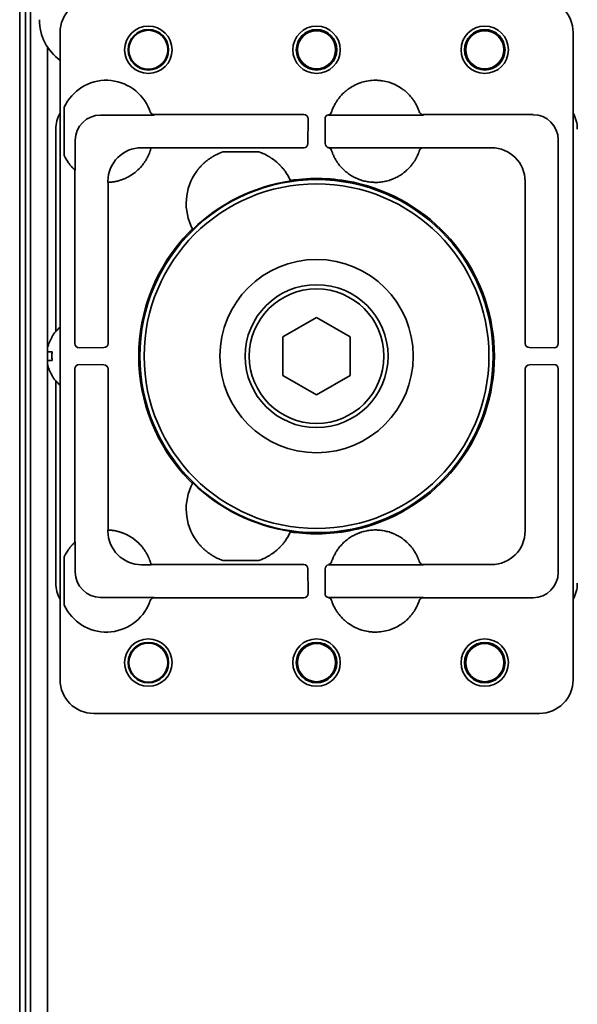
# Model space of a CAD drawing. Extents: x 6336 to 10269, y -393 to 3036.
# Drawn here: x 8427 to 8493, y 2778 to 2895 of the extents above; entities that cross this region are included whole.
import ezdxf

# ---------------------------------------------------------------- set-up
doc = ezdxf.new("R2010")
doc.units = 0
doc.header["$LTSCALE"] = 5
doc.layers.add('1', color=7, linetype='CONTINUOUS', true_color=0xffffff)

msp = doc.modelspace()

# ---------------------------------------------------------------- linework, layer by layer
at = {"layer": '1', "color": 7, "linetype": 'Continuous', "lineweight": 35}
for p, q in [((8428.07, 2264.33), (8428.07, 2899.73)), ((8426.77, 2898.93), (8426.77, 2249.53)), ((8427.46, 2252.53), (8427.46, 2895.93)), ((8431.57, 2893.23), (8431.57, 2816.23)), ((8492.57, 2816.23), (8492.57, 2893.23)), ((8430.07, 2891.5), (8430.07, 2855.73)), ((8432.07, 2878.61), (8432.07, 2884.34)), ((8442.77, 2883.42), (8436.37, 2883.42)), ((8460.57, 2883.46), (8442.76, 2883.46)), ((8461.05, 2880.02), (8461.07, 2882.96)), ((8463.08, 2882.96), (8463.09, 2880.02)), ((8474.77, 2883.42), (8463.6, 2883.42)), ((8474.29, 2883.78), (8474.29, 2883.8)), ((8487.81, 2883.46), (8474.76, 2883.46)), ((8431.07, 2881.73), (8431.07, 2857.68)), ((8433.38, 2880.42), (8433.38, 2876.83)), ((8441.27, 2879.53), (8442.4, 2879.53)), ((8442.4, 2879.53), (8442.4, 2879.52)), ((8442.4, 2879.52), (8450.29, 2879.52)), ((8450.29, 2879.52), (8450.38, 2879.52)), ((8450.38, 2879.52), (8450.88, 2879.52)), ((8450.88, 2879.52), (8455.26, 2879.52)), ((8455.26, 2879.52), (8455.76, 2879.52)), ((8455.76, 2879.52), (8455.86, 2879.52)), ((8455.86, 2879.52), (8460.55, 2879.52)), ((8463.53, 2879.53), (8474.77, 2879.53)), ((8474.77, 2879.52), (8482.87, 2879.52)), ((8490.81, 2856.23), (8490.81, 2880.46)), ((8455.26, 2879.02), (8450.88, 2879.02)), ((8474.3, 2879.18), (8474.3, 2879.18)), ((8433.34, 2876.86), (8433.34, 2856.23)), ((8437.27, 2875.4), (8437.27, 2875.53)), ((8437.28, 2875.4), (8437.27, 2875.4)), ((8437.28, 2856.25), (8437.28, 2875.4)), ((8486.87, 2875.52), (8486.87, 2856.25)), ((8458.07, 2857.04), (8462.07, 2859.34)), ((8462.07, 2859.34), (8466.07, 2857.04)), ((8430.59, 2857.03), (8430.63, 2857.03)), ((8458.07, 2852.42), (8458.07, 2857.04)), ((8466.07, 2857.04), (8466.07, 2852.42)), ((8430.07, 2855.23), (8430.07, 2854.23)), ((8433.84, 2855.73), (8436.78, 2855.75)), ((8487.37, 2855.75), (8490.31, 2855.73)), ((8430.07, 2853.71), (8430.07, 2359.74)), ((8436.78, 2853.7), (8433.84, 2853.72)), ((8490.31, 2853.72), (8487.37, 2853.7)), ((8430.63, 2852.43), (8430.59, 2852.43)), ((8433.34, 2853.22), (8433.34, 2832.59)), ((8437.28, 2834.05), (8437.28, 2853.2)), ((8462.07, 2850.11), (8458.07, 2852.42)), ((8466.07, 2852.42), (8462.07, 2850.11)), ((8486.87, 2853.2), (8486.87, 2833.93)), ((8490.81, 2828.99), (8490.81, 2853.22)), ((8431.07, 2851.77), (8431.07, 2827.73)), ((8437.27, 2834.05), (8437.28, 2834.05)), ((8437.27, 2833.92), (8437.27, 2834.05)), ((8433.38, 2832.62), (8433.34, 2832.59)), ((8433.38, 2832.62), (8433.38, 2829.03)), ((8432.07, 2825.11), (8432.07, 2830.84)), ((8450.88, 2830.43), (8455.26, 2830.43)), ((8474.3, 2830.27), (8474.3, 2830.27)), ((8442.4, 2829.92), (8441.27, 2829.92)), ((8442.4, 2829.93), (8442.4, 2829.92)), ((8450.29, 2829.93), (8442.4, 2829.93)), ((8450.38, 2829.93), (8450.29, 2829.93)), ((8450.88, 2829.93), (8450.38, 2829.93)), ((8455.26, 2829.93), (8450.88, 2829.93)), ((8455.26, 2829.93), (8455.76, 2829.93)), ((8455.86, 2829.93), (8455.76, 2829.93)), ((8460.55, 2829.93), (8455.86, 2829.93)), ((8461.07, 2826.49), (8461.05, 2829.44)), ((8463.09, 2829.43), (8463.08, 2826.49)), ((8474.77, 2829.92), (8463.53, 2829.92)), ((8482.87, 2829.93), (8474.77, 2829.93)), ((8436.37, 2826.03), (8442.77, 2826.03)), ((8442.29, 2825.65), (8442.28, 2825.63)), ((8442.29, 2825.65), (8442.29, 2825.65)), ((8442.76, 2825.99), (8460.57, 2825.99)), ((8463.6, 2826.03), (8474.77, 2826.03)), ((8474.29, 2825.65), (8474.29, 2825.66)), ((8474.76, 2825.99), (8487.81, 2825.99)), ((8435.57, 2812.23), (8488.57, 2812.23))]:
    msp.add_line(p, q, dxfattribs=at)
for centre, radius in [((8442.07, 2891.18), 2.82), ((8442.07, 2891.18), 2.41), ((8442.07, 2891.18), 2.32), ((8462.07, 2891.18), 2.82), ((8462.07, 2891.18), 2.41), ((8462.07, 2891.18), 2.27), ((8482.07, 2891.18), 2.82), ((8482.07, 2891.18), 2.41), ((8482.07, 2891.18), 2.27), ((8462.07, 2854.73), 21), ((8462.07, 2854.73), 20.5), ((8462.07, 2854.73), 11.5), ((8462.07, 2854.73), 8.5), ((8462.07, 2854.73), 8), ((8442.07, 2818.27), 2.82), ((8462.07, 2818.27), 2.82), ((8482.07, 2818.27), 2.82), ((8442.07, 2818.27), 2.41), ((8442.07, 2818.27), 2.32), ((8462.07, 2818.27), 2.41), ((8462.07, 2818.27), 2.27), ((8482.07, 2818.27), 2.41), ((8482.07, 2818.27), 2.27)]:
    msp.add_circle(centre, radius, dxfattribs=at)
for centre, radius, start, end in [((8437.07, 2882.05), 5.5, 21.107, 155.38), ((8437.07, 2880.9), 5.5, 204.62, 215.3312), ((8437.07, 2880.9), 5.5, 301.5261, 319.8844), ((8453.07, 2872.9), 6.5, 143.9482, 207.9503), ((8453.07, 2872.9), 6.5, 24.741, 36.0518), ((8462.07, 2854.73), 21.14, 76.7503, 97.0306), ((8462.07, 2854.73), 21.07, 98.3892, 134.3021), ((8462.07, 2854.73), 21.14, 286.698, 73.3023), ((8462.07, 2854.73), 21.14, 135.6607, 224.3393), ((8434.69, 2854.53), 4.8, 130.542, 148.6273), ((8434.69, 2854.93), 4.8, 211.3727, 229.458), ((8453.07, 2836.55), 6.5, 152.0497, 216.0518), ((8462.07, 2854.73), 21.07, 225.6979, 261.6108), ((8453.07, 2836.55), 6.5, 323.9482, 335.259), ((8462.07, 2854.73), 21.14, 262.9694, 283.2494), ((8437.07, 2828.55), 5.5, 45.4856, 58.474), ((8437.07, 2828.55), 5.5, 144.6688, 155.38), ((8437.07, 2827.4), 5.5, 204.62, 338.893)]:
    msp.add_arc(centre, radius, start, end, dxfattribs=at)
for centre, major_axis, ratio, start_param, end_param in [((8435.57, 2893.23), (2.83, -2.83), 0.999695, 2.356347, 3.926839), ((8488.57, 2893.23), (-2.83, -2.83), 0.999695, 2.356347, 3.926839), ((8435.12, 2894.77), (-4.25, -4.25), 0.997946, 5.499157, 6.437737), ((8435.07, 2881.73), (-2.83, 2.83), 0.999695, 0.279915, 0.785246), ((8436.38, 2880.42), (-2.12, 2.12), 0.999695, 5.497939, 7.068431), ((8437.07, 2882.05), (-5.23, -1.73), 0.999252, 3.138522, 3.145428), ((8442.76, 2883.96), (0.474, 0.159), 0.999831, 3.141593, 4.388346), ((8437.07, 2881.55), (-5.68, -1.92), 0.999938, 3.132345, 3.139281), ((8460.57, 2882.96), (-0.224, -0.448), 0.999239, 2.03449, 3.605134), ((8463.58, 2882.96), (0.224, -0.448), 0.999239, 2.880101, 4.248696), ((8463.38, 2883.94), (-0.473, 0.161), 0.999761, 2.10121, 3.149501), ((8463.6, 2882.92), (0.224, -0.447), 0.99981, 2.678052, 2.916971), ((8474.76, 2883.96), (0.475, 0.157), 0.999831, 3.145682, 4.39242), ((8487.81, 2880.46), (-2.12, -2.12), 0.999543, 2.356347, 3.926839), ((8489.07, 2881.73), (2.83, 2.83), 0.999695, 5.497939, 6.003271), ((8441.27, 2875.53), (2.83, -2.83), 0.999695, 2.356347, 3.926839), ((8460.55, 2880.02), (-0.447, -0.224), 0.99981, 1.107255, 2.677899), ((8463.59, 2880.02), (0.447, -0.224), 0.99981, 3.605286, 4.952817), ((8463.37, 2879.05), (-0.476, -0.155), 0.999754, 3.133975, 4.161422), ((8474.77, 2879.02), (-0.475, 0.156), 0.999831, 5.030486, 6.282512), ((8482.87, 2875.52), (2.83, -2.83), 0.999924, 0.78555, 2.356042), ((8435.37, 10103.54), (0, -7227.62), 0.017452, 6.267025, 6.267338), ((3762.89, 2069.68), (-4696.56, -804.42), 0.03512, 3.150702, 3.151017), ((11934.7, 6116.55), (-3486.44, -3247.99), 0.03512, 6.273761, 6.274076), ((8433.84, 2856.23), (-0.448, -0.224), 0.999239, 5.819644, 7.390288), ((8436.78, 2856.25), (0.224, 0.447), 0.99981, 3.605286, 5.17593), ((8487.37, 2856.25), (-0.224, 0.447), 0.99981, 1.107255, 2.677899), ((8490.31, 2856.23), (0.448, -0.224), 0.999239, 5.176082, 6.746726), ((8433.84, 2853.22), (0.448, -0.224), 0.999239, 2.03449, 3.605134), ((8436.78, 2853.2), (0.224, -0.447), 0.99981, 1.107255, 2.677899), ((8487.37, 2853.2), (-0.224, -0.447), 0.99981, 3.605286, 5.17593), ((8490.31, 2853.22), (-0.448, -0.224), 0.999239, 2.678052, 4.248696), ((11934.7, -407.1), (3486.44, -3247.99), 0.03512, 3.150702, 3.151017), ((8441.27, 2833.92), (2.83, 2.83), 0.999695, 2.356347, 3.926839), ((3762.89, 3639.77), (4696.56, -804.42), 0.03512, 6.273761, 6.274076), ((8482.87, 2833.93), (-2.83, -2.83), 0.999924, 0.78555, 2.356042), ((8463.37, 2830.41), (0.476, -0.155), 0.999754, 5.263357, 6.293203), ((8474.77, 2830.43), (0.475, 0.156), 0.999831, 3.142574, 4.3946), ((8436.38, 2829.03), (-2.12, -2.12), 0.999695, 5.497939, 7.068431), ((8460.55, 2829.43), (-0.447, 0.224), 0.99981, 3.605286, 5.17593), ((8463.59, 2829.43), (0.447, 0.224), 0.99981, 1.330368, 2.677899), ((8487.81, 2828.99), (2.12, -2.12), 0.999543, 5.497939, 7.068431), ((8435.07, 2827.73), (-2.83, -2.83), 0.999695, 5.497939, 6.003271), ((8489.07, 2827.73), (2.83, -2.83), 0.999695, 0.279915, 0.785246), ((8442.76, 2825.49), (0.474, -0.159), 0.999831, 1.894839, 3.141593), ((8437.07, 2827.4), (-1.75, -5.21), 0.99983, 1.569957, 1.576869), ((8460.57, 2826.49), (0.224, -0.448), 0.999239, 5.819644, 7.390288), ((8463.58, 2826.49), (-0.224, -0.448), 0.999239, 5.176082, 6.544021), ((8463.6, 2826.53), (-0.224, -0.447), 0.99981, 0.22534, 0.463541), ((8463.38, 2825.51), (-0.477, -0.15), 0.999767, 3.157291, 4.205088), ((8474.76, 2825.49), (0.474, -0.158), 0.999831, 1.892032, 3.138921), ((8435.57, 2816.23), (2.83, 2.83), 0.999695, 2.356347, 3.926839), ((8488.57, 2816.23), (-2.83, 2.83), 0.999695, 2.356347, 3.926839)]:
    msp.add_ellipse(centre, major_axis=major_axis, ratio=ratio, start_param=start_param, end_param=end_param, dxfattribs=at)
for points, knots in [([(8474.2, 2884.03), (8474.1, 2884.29), (8473.98, 2884.54), (8473.83, 2884.81), (8473.81, 2884.84), (8473.78, 2884.9), (8473.76, 2884.93), (8473.7, 2885.02), (8473.67, 2885.08), (8473.55, 2885.25), (8473.47, 2885.36), (8473.21, 2885.68), (8473.03, 2885.89), (8472.78, 2886.12), (8472.7, 2886.19), (8472.62, 2886.26), (8472.57, 2886.3), (8472.54, 2886.32), (8472.4, 2886.43), (8472.29, 2886.51), (8471.95, 2886.75), (8471.71, 2886.88), (8471.34, 2887.06), (8471.22, 2887.12), (8471.06, 2887.18), (8471.02, 2887.19), (8470.96, 2887.22), (8470.93, 2887.23), (8470.83, 2887.27), (8470.76, 2887.29), (8470.43, 2887.39), (8470.17, 2887.45), (8469.76, 2887.51), (8469.62, 2887.53), (8469.42, 2887.54), (8469.31, 2887.55), (8469.21, 2887.55), (8469.14, 2887.55), (8469.11, 2887.55), (8468.79, 2887.55), (8468.52, 2887.53), (8467.98, 2887.45), (8467.71, 2887.39), (8467.41, 2887.3), (8467.38, 2887.28), (8467.31, 2887.26), (8467.28, 2887.25), (8467.18, 2887.22), (8467.12, 2887.19), (8466.92, 2887.12), (8466.8, 2887.06), (8466.43, 2886.88), (8466.19, 2886.74), (8465.91, 2886.55), (8465.82, 2886.49), (8465.74, 2886.43), (8465.68, 2886.38), (8465.66, 2886.36), (8465.52, 2886.25), (8465.42, 2886.16), (8465.12, 2885.88), (8464.93, 2885.68), (8464.68, 2885.36), (8464.59, 2885.25), (8464.5, 2885.1), (8464.48, 2885.07), (8464.44, 2885.02), (8464.42, 2884.99), (8464.37, 2884.9), (8464.33, 2884.84), (8464.16, 2884.54), (8464.04, 2884.29), (8463.94, 2884.03)], [0, 0, 0, 0, 0.0625, 0.0625, 0.070313, 0.070313, 0.078125, 0.078125, 0.09375, 0.09375, 0.125, 0.125, 0.1875, 0.1875, 0.203125, 0.210938, 0.210938, 0.21875, 0.21875, 0.25, 0.25, 0.3125, 0.3125, 0.34375, 0.34375, 0.351563, 0.351563, 0.359375, 0.359375, 0.375, 0.375, 0.4375, 0.4375, 0.46875, 0.46875, 0.484375, 0.492188, 0.492188, 0.5, 0.5, 0.5625, 0.5625, 0.625, 0.625, 0.632812, 0.632812, 0.640625, 0.640625, 0.65625, 0.65625, 0.6875, 0.6875, 0.75, 0.75, 0.765625, 0.773437, 0.773437, 0.78125, 0.78125, 0.8125, 0.8125, 0.875, 0.875, 0.90625, 0.90625, 0.914062, 0.914062, 0.921875, 0.921875, 0.9375, 0.9375, 1, 1, 1, 1]), ([(8442.29, 2883.8), (8442.29, 2883.8), (8442.29, 2883.81), (8442.28, 2883.81), (8442.28, 2883.82), (8442.28, 2883.83), (8442.28, 2883.84), (8442.27, 2883.85), (8442.27, 2883.86), (8442.26, 2883.88), (8442.26, 2883.89), (8442.25, 2883.92), (8442.24, 2883.93), (8442.23, 2883.95), (8442.23, 2883.96), (8442.23, 2883.97), (8442.22, 2883.98), (8442.22, 2884), (8442.21, 2884.02), (8442.2, 2884.03)], [0, 0, 0, 0, 0.125, 0.125, 0.25, 0.25, 0.375, 0.375, 0.5, 0.5, 0.625, 0.625, 0.75, 0.75, 0.8125, 0.8125, 0.875, 0.875, 1, 1, 1, 1]), ([(8442.77, 2883.42), (8442.75, 2883.42), (8442.7, 2883.43), (8442.64, 2883.44), (8442.61, 2883.45), (8442.59, 2883.46), (8442.57, 2883.47), (8442.56, 2883.47), (8442.52, 2883.49), (8442.5, 2883.5), (8442.47, 2883.53), (8442.46, 2883.53), (8442.44, 2883.55), (8442.43, 2883.56), (8442.4, 2883.59), (8442.39, 2883.61), (8442.35, 2883.65), (8442.34, 2883.67), (8442.32, 2883.72), (8442.31, 2883.74), (8442.3, 2883.77)], [0, 0, 0, 0, 0.125, 0.25, 0.25, 0.3125, 0.3125, 0.375, 0.375, 0.5, 0.5, 0.5625, 0.5625, 0.625, 0.625, 0.75, 0.75, 0.875, 0.875, 1, 1, 1, 1]), ([(8463.84, 2883.74), (8463.83, 2883.7), (8463.81, 2883.66), (8463.78, 2883.62), (8463.77, 2883.61), (8463.76, 2883.59), (8463.75, 2883.58), (8463.73, 2883.56), (8463.7, 2883.53), (8463.67, 2883.5), (8463.64, 2883.48), (8463.64, 2883.48), (8463.62, 2883.47), (8463.61, 2883.46), (8463.56, 2883.43), (8463.52, 2883.42), (8463.48, 2883.41)], [0, 0, 0, 0, 0.25, 0.25, 0.3125, 0.3125, 0.375, 0.375, 0.5, 0.625, 0.625, 0.6875, 0.6875, 0.75, 0.75, 1, 1, 1, 1]), ([(8463.48, 2883.41), (8463.48, 2883.42), (8463.48, 2883.42), (8463.48, 2883.44), (8463.48, 2883.45), (8463.48, 2883.45)], [0, 0, 0, 0, 0.441588, 0.441588, 1, 1, 1, 1]), ([(8463.94, 2884.03), (8463.93, 2884.01), (8463.93, 2884), (8463.92, 2883.98), (8463.92, 2883.97), (8463.91, 2883.95), (8463.91, 2883.95), (8463.9, 2883.92), (8463.9, 2883.91), (8463.89, 2883.89), (8463.89, 2883.88), (8463.88, 2883.87), (8463.88, 2883.87), (8463.87, 2883.85), (8463.87, 2883.84), (8463.87, 2883.83), (8463.87, 2883.82), (8463.86, 2883.81), (8463.86, 2883.81), (8463.86, 2883.8), (8463.86, 2883.79), (8463.85, 2883.79), (8463.85, 2883.79), (8463.85, 2883.79), (8463.85, 2883.79), (8463.85, 2883.79)], [0, 0, 0, 0, 0.125, 0.125, 0.1875, 0.1875, 0.25, 0.25, 0.375, 0.375, 0.4375, 0.4375, 0.5, 0.5, 0.625, 0.625, 0.6875, 0.6875, 0.75, 0.75, 0.875, 0.875, 0.9375, 0.9375, 1, 1, 1, 1]), ([(8474.29, 2883.8), (8474.29, 2883.8), (8474.29, 2883.81), (8474.28, 2883.81), (8474.28, 2883.81), (8474.28, 2883.82), (8474.28, 2883.82), (8474.28, 2883.83), (8474.28, 2883.83), (8474.27, 2883.85), (8474.27, 2883.85), (8474.27, 2883.86), (8474.27, 2883.87), (8474.26, 2883.88), (8474.26, 2883.89), (8474.25, 2883.91), (8474.25, 2883.92), (8474.24, 2883.93), (8474.24, 2883.94), (8474.23, 2883.96), (8474.23, 2883.97), (8474.22, 2884), (8474.22, 2884), (8474.21, 2884.02), (8474.21, 2884.03), (8474.2, 2884.03)], [0, 0, 0, 0, 0.125, 0.125, 0.1875, 0.1875, 0.25, 0.25, 0.375, 0.375, 0.4375, 0.4375, 0.5, 0.5, 0.625, 0.625, 0.6875, 0.6875, 0.75, 0.75, 0.875, 0.875, 0.9375, 0.9375, 1, 1, 1, 1]), ([(8442.4, 2879.52), (8442.4, 2879.52), (8442.4, 2879.51), (8442.39, 2879.49), (8442.38, 2879.47), (8442.37, 2879.43), (8442.36, 2879.4), (8442.36, 2879.39), (8442.36, 2879.38), (8442.36, 2879.38), (8442.35, 2879.35), (8442.35, 2879.34), (8442.33, 2879.29), (8442.31, 2879.23), (8442.29, 2879.15), (8442.26, 2879.08), (8442.25, 2879.05), (8442.24, 2879.02), (8442.23, 2878.99), (8442.23, 2878.98), (8442.2, 2878.92), (8442.18, 2878.87), (8442.12, 2878.71), (8442.07, 2878.6), (8442, 2878.45), (8441.98, 2878.42), (8441.95, 2878.36), (8441.93, 2878.32), (8441.88, 2878.23), (8441.85, 2878.17), (8441.77, 2878.04), (8441.74, 2877.98), (8441.67, 2877.89), (8441.65, 2877.85), (8441.61, 2877.79), (8441.59, 2877.76), (8441.48, 2877.6), (8441.38, 2877.48), (8441.28, 2877.36)], [0, 0, 0, 0, 0.0625, 0.0625, 0.125, 0.1875, 0.1875, 0.203125, 0.203125, 0.21875, 0.21875, 0.25, 0.25, 0.3125, 0.375, 0.375, 0.40625, 0.421875, 0.421875, 0.4375, 0.4375, 0.5, 0.5, 0.625, 0.625, 0.65625, 0.65625, 0.6875, 0.6875, 0.75, 0.75, 0.8125, 0.8125, 0.84375, 0.84375, 0.875, 0.875, 1, 1, 1, 1]), ([(8474.3, 2879.18), (8474.31, 2879.21), (8474.33, 2879.26), (8474.35, 2879.3), (8474.38, 2879.33), (8474.39, 2879.34), (8474.4, 2879.36), (8474.41, 2879.37), (8474.44, 2879.4), (8474.46, 2879.42), (8474.49, 2879.44), (8474.5, 2879.45), (8474.52, 2879.46), (8474.54, 2879.47), (8474.57, 2879.49), (8474.59, 2879.5), (8474.64, 2879.51), (8474.67, 2879.52), (8474.72, 2879.53), (8474.75, 2879.53), (8474.77, 2879.53)], [0, 0, 0, 0, 0.125, 0.25, 0.25, 0.3125, 0.3125, 0.375, 0.375, 0.5, 0.5, 0.5625, 0.5625, 0.625, 0.625, 0.75, 0.75, 0.875, 0.875, 1, 1, 1, 1]), ([(8474.77, 2879.53), (8474.77, 2879.53), (8474.77, 2879.53), (8474.77, 2879.52), (8474.77, 2879.52), (8474.77, 2879.52)], [0, 0, 0, 0, 0.496999, 0.496999, 1, 1, 1, 1]), ([(8449.81, 2878.52), (8449.79, 2878.51), (8449.76, 2878.49), (8449.71, 2878.46), (8449.7, 2878.45), (8449.66, 2878.43), (8449.64, 2878.42), (8449.59, 2878.39), (8449.55, 2878.36), (8449.49, 2878.32), (8449.47, 2878.31), (8449.43, 2878.28), (8449.41, 2878.27), (8449.35, 2878.23), (8449.31, 2878.2), (8449.22, 2878.14), (8449.18, 2878.1), (8449.05, 2878), (8448.96, 2877.93), (8448.84, 2877.83), (8448.82, 2877.82), (8448.77, 2877.78), (8448.71, 2877.72), (8448.64, 2877.65), (8448.5, 2877.52), (8448.41, 2877.43), (8448.28, 2877.29), (8448.24, 2877.25), (8448.17, 2877.17), (8448.15, 2877.15), (8448.11, 2877.1), (8448.09, 2877.07), (8447.98, 2876.94), (8447.9, 2876.83), (8447.82, 2876.73)], [0, 0, 0, 0, 0.0625, 0.0625, 0.09375, 0.09375, 0.125, 0.125, 0.1875, 0.1875, 0.21875, 0.21875, 0.25, 0.25, 0.3125, 0.3125, 0.375, 0.375, 0.5, 0.5, 0.53125, 0.53125, 0.5625, 0.625, 0.625, 0.75, 0.75, 0.8125, 0.8125, 0.84375, 0.84375, 0.875, 0.875, 1, 1, 1, 1]), ([(8450.46, 2878.85), (8450.1, 2878.69), (8449.9, 2878.57), (8449.81, 2878.52), (8449.81, 2878.52), (8449.81, 2878.52)], [0, 0, 0, 0, 0.99996, 0.99996, 1, 1, 1, 1]), ([(8458.33, 2876.73), (8458.25, 2876.83), (8458.17, 2876.94), (8458.04, 2877.09), (8458, 2877.14), (8457.93, 2877.22), (8457.91, 2877.24), (8457.86, 2877.29), (8457.84, 2877.32), (8457.8, 2877.36), (8457.78, 2877.39), (8457.73, 2877.43), (8457.71, 2877.46), (8457.64, 2877.53), (8457.6, 2877.57), (8457.46, 2877.7), (8457.37, 2877.78), (8457.19, 2877.93), (8457.1, 2878), (8456.97, 2878.1), (8456.92, 2878.14), (8456.84, 2878.2), (8456.8, 2878.23), (8456.71, 2878.29), (8456.67, 2878.31), (8456.61, 2878.35), (8456.59, 2878.36), (8456.56, 2878.39), (8456.54, 2878.4), (8456.48, 2878.43), (8456.45, 2878.45), (8456.39, 2878.49), (8456.36, 2878.51), (8456.33, 2878.52)], [0, 0, 0, 0, 0.125, 0.125, 0.1875, 0.1875, 0.21875, 0.21875, 0.25, 0.25, 0.28125, 0.28125, 0.3125, 0.3125, 0.375, 0.375, 0.5, 0.5, 0.625, 0.625, 0.6875, 0.6875, 0.75, 0.75, 0.8125, 0.8125, 0.84375, 0.84375, 0.875, 0.875, 0.9375, 0.9375, 1, 1, 1, 1]), ([(8463.84, 2879.2), (8463.84, 2879.2), (8463.85, 2879.18), (8463.86, 2879.15), (8463.86, 2879.13), (8463.87, 2879.11), (8463.88, 2879.1), (8463.88, 2879.08), (8463.89, 2879.07), (8463.91, 2879.02), (8463.93, 2878.96), (8463.96, 2878.87), (8463.97, 2878.84), (8464, 2878.79), (8464, 2878.77), (8464.02, 2878.73), (8464.03, 2878.71), (8464.04, 2878.7)], [0, 0, 0, 0, 0.25, 0.25, 0.375, 0.375, 0.4375, 0.4375, 0.5, 0.5, 0.75, 0.75, 0.875, 0.875, 0.9375, 0.9375, 1, 1, 1, 1]), ([(8464.04, 2878.7), (8464.06, 2878.65), (8464.08, 2878.6), (8464.13, 2878.5), (8464.15, 2878.45), (8464.19, 2878.37), (8464.21, 2878.32), (8464.24, 2878.28), (8464.25, 2878.25), (8464.26, 2878.24), (8464.3, 2878.17), (8464.34, 2878.11), (8464.41, 2877.99), (8464.44, 2877.93), (8464.5, 2877.84), (8464.52, 2877.81), (8464.57, 2877.75), (8464.59, 2877.72), (8464.69, 2877.57), (8464.78, 2877.46), (8464.88, 2877.34)], [0, 0, 0, 0, 0.125, 0.125, 0.25, 0.25, 0.3125, 0.34375, 0.34375, 0.375, 0.375, 0.5, 0.5, 0.625, 0.625, 0.6875, 0.6875, 0.75, 0.75, 1, 1, 1, 1]), ([(8473.27, 2877.34), (8473.35, 2877.45), (8473.44, 2877.55), (8473.55, 2877.71), (8473.59, 2877.76), (8473.65, 2877.85), (8473.66, 2877.87), (8473.7, 2877.93), (8473.72, 2877.95), (8473.8, 2878.09), (8473.86, 2878.19), (8473.94, 2878.35), (8473.97, 2878.4), (8474, 2878.46), (8474.01, 2878.47), (8474.02, 2878.49), (8474.02, 2878.5), (8474.04, 2878.54), (8474.05, 2878.56), (8474.1, 2878.68), (8474.14, 2878.76), (8474.18, 2878.85), (8474.18, 2878.87), (8474.19, 2878.89), (8474.2, 2878.9), (8474.2, 2878.91), (8474.22, 2878.95), (8474.24, 2879.02), (8474.26, 2879.06), (8474.27, 2879.09), (8474.27, 2879.1), (8474.28, 2879.12), (8474.28, 2879.13), (8474.29, 2879.15), (8474.29, 2879.17), (8474.3, 2879.17), (8474.3, 2879.18)], [0, 0, 0, 0, 0.125, 0.125, 0.1875, 0.1875, 0.21875, 0.21875, 0.25, 0.25, 0.375, 0.375, 0.4375, 0.4375, 0.453125, 0.453125, 0.46875, 0.46875, 0.5, 0.5, 0.625, 0.625, 0.65625, 0.65625, 0.671875, 0.671875, 0.6875, 0.75, 0.8125, 0.8125, 0.84375, 0.84375, 0.875, 0.875, 0.9375, 1, 1, 1, 1]), ([(8433.34, 2876.86), (8433.34, 2876.86), (8433.33, 2876.87), (8433.32, 2876.88), (8433.32, 2876.88), (8433.31, 2876.89), (8433.3, 2876.9), (8433.29, 2876.91), (8433.29, 2876.91), (8433.27, 2876.93), (8433.26, 2876.94), (8433.24, 2876.96), (8433.23, 2876.97), (8433.22, 2876.98), (8433.21, 2876.99), (8433.18, 2877.01), (8433.17, 2877.03), (8433.13, 2877.06), (8433.12, 2877.08), (8433.09, 2877.11), (8433.08, 2877.12), (8433.06, 2877.14), (8433.05, 2877.15), (8433, 2877.2), (8432.97, 2877.24), (8432.91, 2877.31), (8432.89, 2877.33), (8432.85, 2877.38), (8432.83, 2877.4), (8432.77, 2877.47), (8432.73, 2877.52), (8432.66, 2877.62), (8432.62, 2877.67), (8432.59, 2877.72)], [0, 0, 0, 0, 0.0625, 0.0625, 0.125, 0.125, 0.15625, 0.15625, 0.1875, 0.1875, 0.25, 0.25, 0.28125, 0.28125, 0.3125, 0.3125, 0.375, 0.375, 0.4375, 0.4375, 0.46875, 0.46875, 0.5, 0.5, 0.625, 0.625, 0.6875, 0.6875, 0.75, 0.75, 0.875, 0.875, 1, 1, 1, 1]), ([(8464.88, 2877.34), (8465.01, 2877.19), (8465.15, 2877.05), (8465.37, 2876.84), (8465.44, 2876.77), (8465.55, 2876.68), (8465.59, 2876.64), (8465.67, 2876.58), (8465.71, 2876.55), (8465.91, 2876.4), (8466.07, 2876.29), (8466.41, 2876.09), (8466.59, 2875.99), (8466.86, 2875.87), (8466.95, 2875.83), (8467.09, 2875.77), (8467.13, 2875.76), (8467.23, 2875.72), (8467.27, 2875.71), (8467.51, 2875.63), (8467.7, 2875.57), (8468.09, 2875.49), (8468.28, 2875.46), (8468.58, 2875.42), (8468.68, 2875.42), (8468.82, 2875.41), (8468.87, 2875.41), (8468.97, 2875.4), (8469.02, 2875.4), (8469.27, 2875.4), (8469.47, 2875.41), (8469.87, 2875.46), (8470.06, 2875.49), (8470.45, 2875.57), (8470.64, 2875.63), (8470.88, 2875.71), (8470.92, 2875.72), (8471.02, 2875.76), (8471.16, 2875.81), (8471.29, 2875.87), (8471.56, 2875.99), (8471.74, 2876.09), (8472.08, 2876.29), (8472.24, 2876.4), (8472.44, 2876.55), (8472.48, 2876.58), (8472.56, 2876.64), (8472.67, 2876.74), (8472.78, 2876.84), (8473, 2877.05), (8473.14, 2877.19), (8473.27, 2877.34)], [0, 0, 0, 0, 0.0625, 0.0625, 0.09375, 0.09375, 0.109375, 0.109375, 0.125, 0.125, 0.1875, 0.1875, 0.25, 0.25, 0.28125, 0.28125, 0.296875, 0.296875, 0.3125, 0.3125, 0.375, 0.375, 0.4375, 0.4375, 0.46875, 0.46875, 0.484375, 0.484375, 0.5, 0.5, 0.5625, 0.5625, 0.625, 0.625, 0.6875, 0.6875, 0.703125, 0.703125, 0.71875, 0.75, 0.75, 0.8125, 0.8125, 0.875, 0.875, 0.890625, 0.890625, 0.90625, 0.9375, 0.9375, 1, 1, 1, 1]), ([(8439.95, 2876.21), (8439.88, 2876.17), (8439.81, 2876.13), (8439.66, 2876.05), (8439.59, 2876.01), (8439.37, 2875.9), (8439.22, 2875.83), (8439.03, 2875.76), (8438.99, 2875.75), (8438.94, 2875.72), (8438.92, 2875.72), (8438.88, 2875.7), (8438.79, 2875.67), (8438.69, 2875.64), (8438.55, 2875.6), (8438.48, 2875.58), (8438.35, 2875.55), (8438.28, 2875.53), (8438.21, 2875.52)], [0, 0, 0, 0, 0.125, 0.125, 0.25, 0.25, 0.5, 0.5, 0.5625, 0.5625, 0.59375, 0.59375, 0.625, 0.75, 0.75, 0.875, 0.875, 1, 1, 1, 1]), ([(8438.21, 2875.52), (8438.14, 2875.5), (8438.08, 2875.49), (8437.95, 2875.47), (8437.89, 2875.46), (8437.77, 2875.44), (8437.72, 2875.44), (8437.62, 2875.43), (8437.58, 2875.42), (8437.5, 2875.42), (8437.46, 2875.41), (8437.4, 2875.41), (8437.37, 2875.41), (8437.33, 2875.41), (8437.3, 2875.4), (8437.28, 2875.4), (8437.28, 2875.4)], [0, 0, 0, 0, 0.125, 0.125, 0.25, 0.25, 0.375, 0.375, 0.5, 0.5, 0.625, 0.625, 0.75, 0.75, 0.875, 1, 1, 1, 1]), ([(8459.49, 2875.71), (8459.45, 2875.7), (8459.42, 2875.7), (8459.37, 2875.69), (8459.35, 2875.69), (8459.32, 2875.69), (8459.31, 2875.68), (8459.26, 2875.68), (8459.23, 2875.67), (8459.19, 2875.67), (8459.18, 2875.66), (8459.16, 2875.66), (8459.15, 2875.66), (8459.14, 2875.66), (8459.13, 2875.66), (8459.1, 2875.65), (8459.08, 2875.65), (8459.06, 2875.64), (8459.05, 2875.64), (8459.04, 2875.64), (8459.04, 2875.64), (8459.03, 2875.64), (8459.02, 2875.63), (8459, 2875.63), (8458.99, 2875.63), (8458.98, 2875.62), (8458.98, 2875.62), (8458.98, 2875.62), (8458.98, 2875.62), (8458.98, 2875.62)], [0, 0, 0, 0, 0.125, 0.125, 0.1875, 0.1875, 0.25, 0.25, 0.375, 0.375, 0.4375, 0.4375, 0.46875, 0.46875, 0.5, 0.5, 0.625, 0.625, 0.65625, 0.65625, 0.6875, 0.6875, 0.75, 0.75, 0.875, 0.875, 0.9375, 0.9375, 1, 1, 1, 1]), ([(8468.15, 2874.97), (8468.05, 2875), (8467.94, 2875.03), (8467.74, 2875.09), (8467.54, 2875.15), (8467.33, 2875.2), (8467.12, 2875.25), (8467.02, 2875.28), (8466.92, 2875.3)], [0, 0, 0, 0, 0.25, 0.25, 0.5, 0.75, 0.75, 1, 1, 1, 1]), ([(8447.33, 2869.85), (8447.33, 2869.85), (8447.33, 2869.85), (8447.32, 2869.85), (8447.32, 2869.84), (8447.31, 2869.84), (8447.31, 2869.84), (8447.3, 2869.83), (8447.3, 2869.83), (8447.29, 2869.82), (8447.28, 2869.81), (8447.25, 2869.79), (8447.25, 2869.79), (8447.23, 2869.77), (8447.21, 2869.76), (8447.2, 2869.74), (8447.18, 2869.72), (8447.17, 2869.71), (8447.14, 2869.68), (8447.11, 2869.66), (8447.08, 2869.63), (8447.07, 2869.62), (8447.05, 2869.59), (8447.04, 2869.58), (8447, 2869.55), (8446.98, 2869.52), (8446.95, 2869.5)], [0, 0, 0, 0, 0.125, 0.125, 0.1875, 0.1875, 0.21875, 0.21875, 0.25, 0.25, 0.375, 0.375, 0.4375, 0.4375, 0.5, 0.5625, 0.5625, 0.625, 0.625, 0.75, 0.75, 0.8125, 0.8125, 0.875, 0.875, 1, 1, 1, 1]), ([(8430.63, 2857.03), (8430.5, 2856.82), (8430.4, 2856.61), (8430.26, 2856.29), (8430.22, 2856.18), (8430.14, 2855.95), (8430.11, 2855.84), (8430.08, 2855.73)], [0, 0, 0, 0, 0.5, 0.5, 0.75, 0.75, 1, 1, 1, 1]), ([(8430.63, 2854.23), (8430.5, 2854.23), (8430.4, 2854.23), (8430.26, 2854.23), (8430.22, 2854.23), (8430.14, 2854.23), (8430.11, 2854.23), (8430.08, 2854.23)], [0, 0, 0, 0, 0.5, 0.5, 0.75, 0.75, 1, 1, 1, 1]), ([(8446.95, 2839.95), (8446.98, 2839.93), (8447, 2839.9), (8447.03, 2839.87), (8447.05, 2839.86), (8447.07, 2839.84), (8447.08, 2839.82), (8447.11, 2839.79), (8447.14, 2839.77), (8447.17, 2839.74), (8447.18, 2839.73), (8447.19, 2839.72), (8447.19, 2839.71), (8447.2, 2839.71), (8447.21, 2839.7), (8447.23, 2839.68), (8447.25, 2839.67), (8447.26, 2839.65), (8447.27, 2839.65), (8447.28, 2839.64), (8447.28, 2839.64), (8447.29, 2839.63), (8447.29, 2839.63), (8447.31, 2839.61), (8447.32, 2839.61), (8447.32, 2839.6), (8447.33, 2839.6), (8447.33, 2839.6), (8447.33, 2839.6), (8447.33, 2839.6)], [0, 0, 0, 0, 0.125, 0.125, 0.1875, 0.1875, 0.25, 0.25, 0.375, 0.375, 0.4375, 0.4375, 0.46875, 0.46875, 0.5, 0.5, 0.625, 0.625, 0.65625, 0.65625, 0.6875, 0.6875, 0.75, 0.75, 0.875, 0.875, 0.9375, 0.9375, 1, 1, 1, 1]), ([(8437.28, 2834.05), (8437.28, 2834.05), (8437.29, 2834.05), (8437.31, 2834.05), (8437.33, 2834.05), (8437.37, 2834.04), (8437.4, 2834.04), (8437.44, 2834.04), (8437.44, 2834.04), (8437.46, 2834.04), (8437.49, 2834.04), (8437.52, 2834.03), (8437.58, 2834.03), (8437.62, 2834.03), (8437.72, 2834.01), (8437.77, 2834.01), (8437.84, 2834), (8437.86, 2834), (8437.89, 2833.99), (8437.93, 2833.99), (8437.98, 2833.98), (8438.08, 2833.96), (8438.14, 2833.95), (8438.22, 2833.93)], [0, 0, 0, 0, 0.125, 0.125, 0.25, 0.25, 0.375, 0.375, 0.40625, 0.40625, 0.4375, 0.5, 0.5, 0.625, 0.625, 0.75, 0.75, 0.78125, 0.78125, 0.8125, 0.875, 0.875, 1, 1, 1, 1]), ([(8438.22, 2833.93), (8438.34, 2833.91), (8438.48, 2833.87), (8438.69, 2833.81), (8438.76, 2833.79), (8438.88, 2833.75), (8438.91, 2833.74), (8438.99, 2833.71), (8439.03, 2833.69), (8439.21, 2833.62), (8439.36, 2833.56), (8439.55, 2833.46), (8439.58, 2833.45), (8439.66, 2833.41), (8439.7, 2833.39), (8439.81, 2833.33), (8439.88, 2833.28), (8439.95, 2833.24)], [0, 0, 0, 0, 0.25, 0.25, 0.375, 0.375, 0.4375, 0.4375, 0.5, 0.5, 0.75, 0.75, 0.8125, 0.8125, 0.875, 0.875, 1, 1, 1, 1]), ([(8458.98, 2833.83), (8458.98, 2833.83), (8458.98, 2833.83), (8458.99, 2833.83), (8458.99, 2833.83), (8459, 2833.82), (8459, 2833.82), (8459.01, 2833.82), (8459.01, 2833.82), (8459.03, 2833.82), (8459.04, 2833.81), (8459.07, 2833.81), (8459.08, 2833.81), (8459.1, 2833.8), (8459.13, 2833.8), (8459.15, 2833.79), (8459.18, 2833.79), (8459.19, 2833.79), (8459.23, 2833.78), (8459.26, 2833.78), (8459.31, 2833.77), (8459.32, 2833.77), (8459.35, 2833.76), (8459.37, 2833.76), (8459.42, 2833.75), (8459.45, 2833.75), (8459.49, 2833.75)], [0, 0, 0, 0, 0.125, 0.125, 0.1875, 0.1875, 0.21875, 0.21875, 0.25, 0.25, 0.375, 0.375, 0.4375, 0.4375, 0.5, 0.5625, 0.5625, 0.625, 0.625, 0.75, 0.75, 0.8125, 0.8125, 0.875, 0.875, 1, 1, 1, 1]), ([(8473.27, 2832.11), (8473.14, 2832.26), (8473, 2832.41), (8472.78, 2832.61), (8472.71, 2832.68), (8472.59, 2832.78), (8472.56, 2832.81), (8472.48, 2832.87), (8472.44, 2832.9), (8472.24, 2833.05), (8472.08, 2833.16), (8471.74, 2833.37), (8471.56, 2833.46), (8471.29, 2833.58), (8471.2, 2833.62), (8471.06, 2833.68), (8471.02, 2833.7), (8470.92, 2833.73), (8470.87, 2833.75), (8470.64, 2833.83), (8470.45, 2833.88), (8470.06, 2833.96), (8469.87, 2834), (8469.57, 2834.03), (8469.47, 2834.04), (8469.32, 2834.04), (8469.27, 2834.05), (8469.17, 2834.05), (8469.12, 2834.05), (8468.87, 2834.05), (8468.68, 2834.04), (8468.28, 2834), (8468.09, 2833.96), (8467.7, 2833.88), (8467.51, 2833.83), (8467.27, 2833.75), (8467.23, 2833.73), (8467.13, 2833.7), (8466.99, 2833.64), (8466.86, 2833.58), (8466.59, 2833.46), (8466.41, 2833.37), (8466.07, 2833.16), (8465.91, 2833.05), (8465.71, 2832.9), (8465.67, 2832.87), (8465.59, 2832.81), (8465.48, 2832.71), (8465.36, 2832.61), (8465.15, 2832.41), (8465.01, 2832.26), (8464.88, 2832.11)], [0, 0, 0, 0, 0.0625, 0.0625, 0.09375, 0.09375, 0.109375, 0.109375, 0.125, 0.125, 0.1875, 0.1875, 0.25, 0.25, 0.28125, 0.28125, 0.296875, 0.296875, 0.3125, 0.3125, 0.375, 0.375, 0.4375, 0.4375, 0.46875, 0.46875, 0.484375, 0.484375, 0.5, 0.5, 0.5625, 0.5625, 0.625, 0.625, 0.6875, 0.6875, 0.703125, 0.703125, 0.71875, 0.75, 0.75, 0.8125, 0.8125, 0.875, 0.875, 0.890625, 0.890625, 0.90625, 0.9375, 0.9375, 1, 1, 1, 1]), ([(8466.92, 2834.15), (8467.02, 2834.17), (8467.12, 2834.2), (8467.33, 2834.25), (8467.54, 2834.3), (8467.74, 2834.36), (8467.94, 2834.42), (8468.05, 2834.45), (8468.15, 2834.48)], [0, 0, 0, 0, 0.25, 0.25, 0.5, 0.75, 0.75, 1, 1, 1, 1]), ([(8432.59, 2831.73), (8432.62, 2831.78), (8432.66, 2831.83), (8432.73, 2831.93), (8432.77, 2831.98), (8432.85, 2832.07), (8432.89, 2832.12), (8432.94, 2832.19), (8432.96, 2832.21), (8433, 2832.25), (8433.02, 2832.27), (8433.06, 2832.31), (8433.08, 2832.33), (8433.11, 2832.36), (8433.11, 2832.37), (8433.13, 2832.39), (8433.14, 2832.4), (8433.18, 2832.44), (8433.22, 2832.47), (8433.25, 2832.51), (8433.26, 2832.51), (8433.27, 2832.53), (8433.28, 2832.53), (8433.29, 2832.55), (8433.3, 2832.56), (8433.31, 2832.57), (8433.32, 2832.57), (8433.32, 2832.58), (8433.33, 2832.58), (8433.33, 2832.58), (8433.34, 2832.59), (8433.34, 2832.59)], [0, 0, 0, 0, 0.125, 0.125, 0.25, 0.25, 0.375, 0.375, 0.4375, 0.4375, 0.5, 0.5, 0.5625, 0.5625, 0.59375, 0.59375, 0.625, 0.625, 0.75, 0.75, 0.78125, 0.78125, 0.8125, 0.8125, 0.875, 0.875, 0.90625, 0.90625, 0.9375, 0.9375, 1, 1, 1, 1]), ([(8447.82, 2832.73), (8447.9, 2832.62), (8447.98, 2832.51), (8448.09, 2832.38), (8448.11, 2832.36), (8448.15, 2832.31), (8448.17, 2832.28), (8448.24, 2832.21), (8448.28, 2832.16), (8448.41, 2832.02), (8448.5, 2831.93), (8448.64, 2831.8), (8448.68, 2831.76), (8448.75, 2831.7), (8448.77, 2831.68), (8448.82, 2831.64), (8448.84, 2831.62), (8448.96, 2831.52), (8449.05, 2831.45), (8449.18, 2831.35), (8449.22, 2831.32), (8449.31, 2831.25), (8449.35, 2831.22), (8449.41, 2831.18), (8449.43, 2831.17), (8449.47, 2831.14), (8449.49, 2831.13), (8449.55, 2831.09), (8449.59, 2831.06), (8449.64, 2831.03), (8449.66, 2831.02), (8449.7, 2831), (8449.71, 2830.99), (8449.76, 2830.96), (8449.79, 2830.94), (8449.81, 2830.93)], [0, 0, 0, 0, 0.125, 0.125, 0.15625, 0.15625, 0.1875, 0.1875, 0.25, 0.25, 0.375, 0.375, 0.4375, 0.4375, 0.46875, 0.46875, 0.5, 0.5, 0.625, 0.625, 0.6875, 0.6875, 0.75, 0.75, 0.78125, 0.78125, 0.8125, 0.8125, 0.875, 0.875, 0.90625, 0.90625, 0.9375, 0.9375, 1, 1, 1, 1]), ([(8456.33, 2830.93), (8456.36, 2830.94), (8456.39, 2830.96), (8456.45, 2831), (8456.48, 2831.02), (8456.54, 2831.05), (8456.56, 2831.06), (8456.59, 2831.09), (8456.61, 2831.1), (8456.67, 2831.14), (8456.71, 2831.17), (8456.8, 2831.22), (8456.84, 2831.25), (8456.92, 2831.32), (8456.97, 2831.35), (8457.1, 2831.45), (8457.19, 2831.52), (8457.37, 2831.67), (8457.46, 2831.75), (8457.6, 2831.88), (8457.64, 2831.93), (8457.71, 2832), (8457.73, 2832.02), (8457.78, 2832.06), (8457.8, 2832.09), (8457.84, 2832.14), (8457.86, 2832.16), (8457.91, 2832.21), (8457.97, 2832.28), (8458.04, 2832.36), (8458.17, 2832.51), (8458.25, 2832.62), (8458.33, 2832.73)], [0, 0, 0, 0, 0.0625, 0.0625, 0.125, 0.125, 0.15625, 0.15625, 0.1875, 0.1875, 0.25, 0.25, 0.3125, 0.3125, 0.375, 0.375, 0.5, 0.5, 0.625, 0.625, 0.6875, 0.6875, 0.71875, 0.71875, 0.75, 0.75, 0.78125, 0.78125, 0.8125, 0.875, 0.875, 1, 1, 1, 1]), ([(8441.28, 2832.1), (8441.38, 2831.97), (8441.48, 2831.85), (8441.61, 2831.66), (8441.65, 2831.6), (8441.71, 2831.51), (8441.74, 2831.46), (8441.77, 2831.41), (8441.79, 2831.38), (8441.8, 2831.36), (8441.88, 2831.22), (8441.95, 2831.1), (8442.04, 2830.92), (8442.07, 2830.86), (8442.1, 2830.78), (8442.12, 2830.73), (8442.14, 2830.69), (8442.15, 2830.67), (8442.16, 2830.65), (8442.21, 2830.53), (8442.24, 2830.44), (8442.29, 2830.31), (8442.3, 2830.27), (8442.31, 2830.22), (8442.32, 2830.21), (8442.32, 2830.19), (8442.33, 2830.18), (8442.33, 2830.16), (8442.34, 2830.14), (8442.35, 2830.1), (8442.37, 2830.04), (8442.38, 2830), (8442.38, 2829.98), (8442.39, 2829.97), (8442.39, 2829.96), (8442.39, 2829.95), (8442.4, 2829.94), (8442.4, 2829.93), (8442.4, 2829.93)], [0, 0, 0, 0, 0.125, 0.125, 0.1875, 0.1875, 0.21875, 0.234375, 0.234375, 0.25, 0.25, 0.375, 0.375, 0.4375, 0.4375, 0.46875, 0.484375, 0.484375, 0.5, 0.5, 0.625, 0.625, 0.6875, 0.6875, 0.703125, 0.703125, 0.71875, 0.71875, 0.75, 0.75, 0.8125, 0.875, 0.875, 0.90625, 0.90625, 0.9375, 0.9375, 1, 1, 1, 1]), ([(8464.88, 2832.11), (8464.78, 2832), (8464.69, 2831.88), (8464.57, 2831.7), (8464.53, 2831.64), (8464.48, 2831.57), (8464.47, 2831.55), (8464.45, 2831.52), (8464.44, 2831.51), (8464.41, 2831.46), (8464.39, 2831.43), (8464.3, 2831.29), (8464.24, 2831.17), (8464.17, 2831.04), (8464.15, 2831.01), (8464.13, 2830.96), (8464.11, 2830.93), (8464.08, 2830.85), (8464.06, 2830.8), (8464.04, 2830.76)], [0, 0, 0, 0, 0.25, 0.25, 0.375, 0.375, 0.40625, 0.40625, 0.4375, 0.4375, 0.5, 0.5, 0.75, 0.75, 0.8125, 0.8125, 0.875, 0.875, 1, 1, 1, 1]), ([(8474.3, 2830.28), (8474.3, 2830.28), (8474.29, 2830.29), (8474.28, 2830.32), (8474.27, 2830.35), (8474.26, 2830.37), (8474.26, 2830.38), (8474.26, 2830.39), (8474.26, 2830.39), (8474.25, 2830.41), (8474.24, 2830.42), (8474.23, 2830.46), (8474.21, 2830.52), (8474.18, 2830.58), (8474.16, 2830.64), (8474.15, 2830.66), (8474.14, 2830.7), (8474.13, 2830.72), (8474.1, 2830.78), (8474.08, 2830.82), (8474.02, 2830.95), (8473.97, 2831.05), (8473.91, 2831.18), (8473.89, 2831.2), (8473.86, 2831.26), (8473.85, 2831.28), (8473.8, 2831.36), (8473.77, 2831.42), (8473.7, 2831.52), (8473.67, 2831.58), (8473.61, 2831.66), (8473.59, 2831.69), (8473.55, 2831.74), (8473.54, 2831.77), (8473.44, 2831.9), (8473.35, 2832.01), (8473.27, 2832.11)], [0, 0, 0, 0, 0.0625, 0.125, 0.1875, 0.1875, 0.203125, 0.203125, 0.21875, 0.21875, 0.25, 0.25, 0.3125, 0.375, 0.375, 0.40625, 0.40625, 0.4375, 0.4375, 0.5, 0.5, 0.625, 0.625, 0.65625, 0.65625, 0.6875, 0.6875, 0.75, 0.75, 0.8125, 0.8125, 0.84375, 0.84375, 0.875, 0.875, 1, 1, 1, 1]), ([(8464.04, 2830.76), (8464, 2830.68), (8463.97, 2830.61), (8463.94, 2830.52), (8463.93, 2830.49), (8463.91, 2830.45), (8463.91, 2830.44), (8463.9, 2830.41), (8463.89, 2830.4), (8463.87, 2830.34), (8463.86, 2830.31), (8463.85, 2830.28), (8463.85, 2830.27), (8463.84, 2830.26), (8463.84, 2830.26), (8463.84, 2830.25), (8463.84, 2830.25), (8463.84, 2830.25)], [0, 0, 0, 0, 0.25, 0.25, 0.375, 0.375, 0.4375, 0.4375, 0.5, 0.5, 0.75, 0.75, 0.875, 0.875, 0.9375, 0.9375, 1, 1, 1, 1]), ([(8474.77, 2829.92), (8474.75, 2829.92), (8474.7, 2829.93), (8474.64, 2829.94), (8474.61, 2829.95), (8474.59, 2829.96), (8474.57, 2829.97), (8474.56, 2829.97), (8474.52, 2829.99), (8474.5, 2830), (8474.47, 2830.03), (8474.46, 2830.03), (8474.44, 2830.05), (8474.43, 2830.06), (8474.4, 2830.09), (8474.39, 2830.11), (8474.35, 2830.15), (8474.34, 2830.17), (8474.32, 2830.22), (8474.31, 2830.24), (8474.3, 2830.27)], [0, 0, 0, 0, 0.125, 0.25, 0.25, 0.3125, 0.3125, 0.375, 0.375, 0.5, 0.5, 0.5625, 0.5625, 0.625, 0.625, 0.75, 0.75, 0.875, 0.875, 1, 1, 1, 1]), ([(8474.77, 2829.93), (8474.77, 2829.93), (8474.77, 2829.93), (8474.77, 2829.93), (8474.77, 2829.93), (8474.77, 2829.92)], [0, 0, 0, 0, 0.499999, 0.499999, 1, 1, 1, 1]), ([(8442.2, 2825.42), (8442.21, 2825.43), (8442.21, 2825.43), (8442.22, 2825.45), (8442.22, 2825.46), (8442.23, 2825.48), (8442.23, 2825.49), (8442.24, 2825.52), (8442.25, 2825.53), (8442.25, 2825.55), (8442.26, 2825.56), (8442.26, 2825.57), (8442.26, 2825.58), (8442.27, 2825.59), (8442.27, 2825.6), (8442.28, 2825.62), (8442.28, 2825.62), (8442.28, 2825.64), (8442.28, 2825.64), (8442.29, 2825.64), (8442.29, 2825.65), (8442.29, 2825.65), (8442.29, 2825.65), (8442.29, 2825.65)], [0, 0, 0, 0, 0.0625, 0.0625, 0.125, 0.125, 0.25, 0.25, 0.375, 0.375, 0.4375, 0.4375, 0.5, 0.5, 0.625, 0.625, 0.75, 0.75, 0.875, 0.875, 0.9375, 0.9375, 1, 1, 1, 1]), ([(8463.85, 2825.67), (8463.85, 2825.67), (8463.85, 2825.66), (8463.85, 2825.66), (8463.86, 2825.66), (8463.86, 2825.65), (8463.86, 2825.65), (8463.86, 2825.64), (8463.86, 2825.63), (8463.87, 2825.62), (8463.87, 2825.61), (8463.87, 2825.6), (8463.88, 2825.6), (8463.88, 2825.58), (8463.89, 2825.57), (8463.9, 2825.54), (8463.9, 2825.53), (8463.91, 2825.51), (8463.91, 2825.5), (8463.92, 2825.48), (8463.92, 2825.48), (8463.93, 2825.45), (8463.93, 2825.44), (8463.94, 2825.42)], [0, 0, 0, 0, 0.125, 0.125, 0.1875, 0.1875, 0.25, 0.25, 0.375, 0.375, 0.4375, 0.4375, 0.5, 0.5, 0.625, 0.625, 0.75, 0.75, 0.8125, 0.8125, 0.875, 0.875, 1, 1, 1, 1]), ([(8474.2, 2825.42), (8474.21, 2825.43), (8474.22, 2825.45), (8474.22, 2825.47), (8474.23, 2825.48), (8474.23, 2825.49), (8474.23, 2825.5), (8474.24, 2825.52), (8474.25, 2825.53), (8474.25, 2825.55), (8474.26, 2825.56), (8474.26, 2825.57), (8474.26, 2825.58), (8474.27, 2825.59), (8474.27, 2825.6), (8474.28, 2825.62), (8474.28, 2825.62), (8474.28, 2825.63), (8474.28, 2825.64), (8474.28, 2825.64), (8474.28, 2825.64), (8474.29, 2825.65), (8474.29, 2825.65), (8474.29, 2825.65)], [0, 0, 0, 0, 0.125, 0.125, 0.1875, 0.1875, 0.25, 0.25, 0.375, 0.375, 0.4375, 0.4375, 0.5, 0.5, 0.625, 0.625, 0.75, 0.75, 0.8125, 0.8125, 0.875, 0.875, 1, 1, 1, 1]), ([(8463.94, 2825.42), (8464.04, 2825.16), (8464.16, 2824.91), (8464.31, 2824.64), (8464.33, 2824.61), (8464.37, 2824.55), (8464.38, 2824.52), (8464.44, 2824.43), (8464.48, 2824.38), (8464.59, 2824.21), (8464.67, 2824.09), (8464.93, 2823.77), (8465.12, 2823.57), (8465.37, 2823.33), (8465.44, 2823.27), (8465.52, 2823.2), (8465.58, 2823.15), (8465.6, 2823.13), (8465.74, 2823.02), (8465.85, 2822.94), (8466.19, 2822.71), (8466.43, 2822.57), (8466.8, 2822.39), (8466.92, 2822.33), (8467.08, 2822.27), (8467.12, 2822.26), (8467.18, 2822.23), (8467.21, 2822.22), (8467.31, 2822.19), (8467.38, 2822.17), (8467.71, 2822.06), (8467.98, 2822), (8468.38, 2821.94), (8468.52, 2821.93), (8468.72, 2821.91), (8468.83, 2821.9), (8468.93, 2821.9), (8469, 2821.9), (8469.04, 2821.9), (8469.35, 2821.9), (8469.62, 2821.92), (8470.16, 2822), (8470.43, 2822.06), (8470.73, 2822.15), (8470.76, 2822.16), (8470.83, 2822.19), (8470.86, 2822.2), (8470.96, 2822.23), (8471.03, 2822.26), (8471.22, 2822.33), (8471.34, 2822.39), (8471.71, 2822.57), (8471.95, 2822.7), (8472.24, 2822.9), (8472.32, 2822.96), (8472.4, 2823.02), (8472.46, 2823.06), (8472.49, 2823.09), (8472.62, 2823.19), (8472.73, 2823.28), (8473.03, 2823.57), (8473.21, 2823.77), (8473.47, 2824.09), (8473.55, 2824.2), (8473.65, 2824.34), (8473.67, 2824.37), (8473.7, 2824.43), (8473.72, 2824.46), (8473.78, 2824.55), (8473.81, 2824.61), (8473.98, 2824.91), (8474.1, 2825.16), (8474.2, 2825.42)], [0, 0, 0, 0, 0.0625, 0.0625, 0.070313, 0.070313, 0.078125, 0.078125, 0.09375, 0.09375, 0.125, 0.125, 0.1875, 0.1875, 0.203125, 0.210937, 0.210937, 0.21875, 0.21875, 0.25, 0.25, 0.3125, 0.3125, 0.34375, 0.34375, 0.351562, 0.351562, 0.359375, 0.359375, 0.375, 0.375, 0.4375, 0.4375, 0.46875, 0.46875, 0.484375, 0.492187, 0.492187, 0.5, 0.5, 0.5625, 0.5625, 0.625, 0.625, 0.632812, 0.632812, 0.640625, 0.640625, 0.65625, 0.65625, 0.6875, 0.6875, 0.75, 0.75, 0.765625, 0.773438, 0.773438, 0.78125, 0.78125, 0.8125, 0.8125, 0.875, 0.875, 0.90625, 0.90625, 0.914063, 0.914063, 0.921875, 0.921875, 0.9375, 0.9375, 1, 1, 1, 1])]:
    msp.add_open_spline(points, degree=3, knots=knots, dxfattribs=at)
for points, degree in [([(8463.85, 2883.79), (8463.85, 2883.77), (8463.84, 2883.76), (8463.84, 2883.74)], 3), ([(8474.29, 2883.78), (8474.3, 2883.77)], 1), ([(8450.38, 2879.52), (8450.35, 2879.52), (8450.32, 2879.52), (8450.29, 2879.52)], 3), ([(8455.76, 2879.52), (8455.79, 2879.52), (8455.83, 2879.52), (8455.86, 2879.52)], 3), ([(8450.88, 2879.02), (8450.46, 2878.85)], 1), ([(8455.69, 2878.85), (8455.26, 2879.02)], 1), ([(8456.33, 2878.52), (8456.24, 2878.57), (8456.04, 2878.7), (8455.69, 2878.85)], 3), ([(8463.84, 2879.21), (8463.84, 2879.21), (8463.84, 2879.2), (8463.84, 2879.2)], 3), ([(8474.3, 2879.18), (8474.3, 2879.18)], 1), ([(8430.08, 2855.73), (8430.07, 2855.7), (8430.07, 2855.65), (8430.06, 2855.58), (8430.06, 2855.51), (8430.06, 2855.44), (8430.06, 2855.37), (8430.07, 2855.3), (8430.07, 2855.25), (8430.08, 2855.23)], 3), ([(8430.08, 2855.23), (8430.09, 2855.23), (8430.12, 2855.23), (8430.17, 2855.23), (8430.23, 2855.23), (8430.29, 2855.23), (8430.36, 2855.23), (8430.43, 2855.23), (8430.52, 2855.23), (8430.59, 2855.23), (8430.63, 2855.23)], 3), ([(8430.63, 2855.23), (8430.61, 2855.06), (8430.58, 2854.73), (8430.61, 2854.39), (8430.63, 2854.23)], 3), ([(8430.08, 2854.23), (8430.07, 2854.2), (8430.07, 2854.15), (8430.06, 2854.08), (8430.06, 2854), (8430.06, 2853.93), (8430.06, 2853.86), (8430.07, 2853.8), (8430.07, 2853.75), (8430.08, 2853.73)], 3), ([(8430.08, 2853.73), (8430.09, 2853.67), (8430.12, 2853.56), (8430.17, 2853.4), (8430.23, 2853.24), (8430.29, 2853.09), (8430.36, 2852.94), (8430.43, 2852.78), (8430.52, 2852.61), (8430.59, 2852.49), (8430.63, 2852.43)], 3), ([(8440.93, 2832.47), (8441.05, 2832.35), (8441.17, 2832.23), (8441.28, 2832.1)], 3), ([(8449.81, 2830.93), (8449.9, 2830.88), (8450.1, 2830.76), (8450.46, 2830.6)], 3), ([(8450.46, 2830.6), (8450.88, 2830.43)], 1), ([(8455.26, 2830.43), (8455.69, 2830.6)], 1), ([(8455.69, 2830.6), (8456.04, 2830.76), (8456.24, 2830.88), (8456.33, 2830.93)], 3), ([(8463.84, 2830.25), (8463.84, 2830.25), (8463.84, 2830.25), (8463.84, 2830.24)], 3), ([(8474.3, 2830.27), (8474.3, 2830.27)], 1), ([(8450.38, 2829.93), (8450.35, 2829.93), (8450.32, 2829.93), (8450.29, 2829.93)], 3), ([(8455.76, 2829.93), (8455.79, 2829.93), (8455.83, 2829.93), (8455.86, 2829.93)], 3), ([(8474.3, 2825.69), (8474.29, 2825.66)], 1), ([(8463.96, 2825.36), (8463.94, 2825.42)], 1)]:
    msp.add_open_spline(points, degree=degree, dxfattribs=at)

doc.saveas('drawing.dxf')
